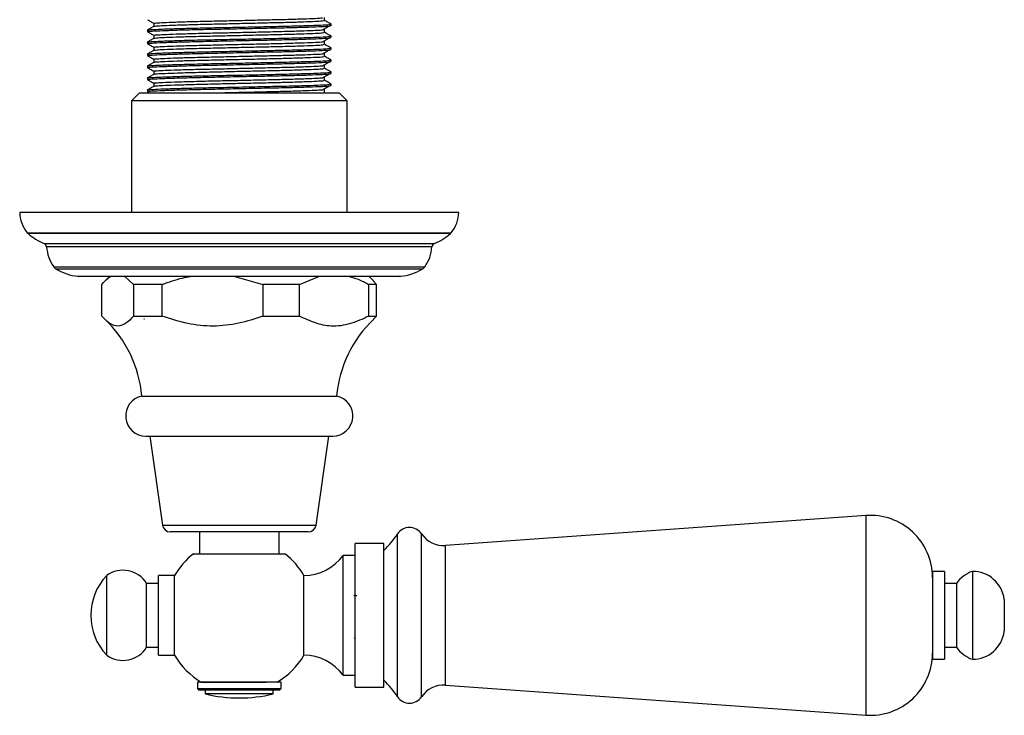
# Model space of a CAD drawing. Units: millimetres. Extents: x 3 to 1996, y 5 to 1995.
# Drawn here: x 1112 to 1236, y 522 to 609 of the extents above; entities that cross this region are included whole.
import ezdxf

# ---------------------------------------------------------------- set-up
doc = ezdxf.new("R2010")
doc.units = ezdxf.units.MM

msp = doc.modelspace()

# ---------------------------------------------------------------- linework, layer by layer
at = {"color": 7, "linetype": 'Continuous', "lineweight": 25}
for p, q in [((1151.26, 607.93), (1151.26, 608.12)), ((1128.26, 607.37), (1128.26, 607.18)), ((1128.26, 605.87), (1128.26, 605.68)), ((1151.26, 606.43), (1151.26, 606.62)), ((1128.26, 604.37), (1128.26, 604.18)), ((1151.26, 604.93), (1151.26, 605.12)), ((1151.26, 603.43), (1151.26, 603.62)), ((1128.26, 602.87), (1128.26, 602.68)), ((1151.26, 601.93), (1151.26, 602.12)), ((1128.26, 601.37), (1128.26, 601.18)), ((1151.26, 600.43), (1151.26, 600.62)), ((1127.26, 599.54), (1126.26, 598.54)), ((1127.26, 599.54), (1149.54, 599.54)), ((1128.26, 599.87), (1128.26, 599.68)), ((1128.27, 599.67), (1128.5, 599.54)), ((1149.54, 599.54), (1152.26, 599.54)), ((1153.26, 598.54), (1152.26, 599.54)), ((1126.26, 598.54), (1126.26, 584.54)), ((1150.33, 598.54), (1126.26, 598.54)), ((1153.26, 598.54), (1150.33, 598.54)), ((1153.26, 584.54), (1153.26, 598.54)), ((1167.26, 584.54), (1112.26, 584.54)), ((1113.21, 582), (1166.31, 582)), ((1166.2, 581.89), (1113.31, 581.89)), ((1115.31, 580.65), (1164.21, 580.65)), ((1163.89, 580.23), (1115.62, 580.23)), ((1116.53, 577.72), (1162.99, 577.72)), ((1162.67, 577.43), (1116.84, 577.43)), ((1119.55, 576.55), (1159.97, 576.55)), ((1159.86, 576.54), (1119.66, 576.54)), ((1123.51, 576.54), (1122.92, 575.95)), ((1125.41, 576.54), (1126.52, 575.54)), ((1139.19, 576.54), (1142.71, 575.54)), ((1147.31, 575.54), (1149.73, 576.54)), ((1156.6, 575.95), (1156.01, 576.54)), ((1156.97, 575.54), (1156.57, 575.93)), ((1122.55, 571.54), (1122.55, 575.54)), ((1130.11, 575.54), (1126.52, 575.54)), ((1126.52, 575.54), (1126.52, 571.54)), ((1130.11, 571.54), (1130.11, 575.54)), ((1142.71, 575.54), (1142.71, 571.54)), ((1147.31, 575.54), (1142.71, 575.54)), ((1147.31, 571.54), (1147.31, 575.54)), ((1155.95, 575.54), (1155.95, 571.54)), ((1156.97, 575.54), (1155.95, 575.54)), ((1156.97, 571.54), (1156.97, 575.54)), ((1126.52, 571.54), (1130.11, 571.54)), ((1127.91, 571.18), (1127.79, 571.19)), ((1142.71, 571.54), (1147.31, 571.54)), ((1155.95, 571.54), (1156.97, 571.54)), ((1156.58, 571.19), (1156.97, 571.54)), ((1127.56, 561.54), (1151.96, 561.54)), ((1128.06, 556.54), (1151.46, 556.54)), ((1128.56, 556.54), (1130.14, 545.4)), ((1149.38, 545.4), (1150.96, 556.54)), ((1218.26, 546.59), (1165.58, 542.84)), ((1218.26, 543.32), (1218.26, 546.59)), ((1130.14, 545.4), (1133.31, 545.4)), ((1133.31, 545.4), (1149.38, 545.4)), ((1133.97, 544.54), (1131.13, 544.54)), ((1148.39, 544.54), (1133.97, 544.54)), ((1134.76, 544.54), (1134.76, 541.74)), ((1144.76, 541.74), (1144.76, 544.54)), ((1159.58, 541.63), (1159.58, 544.3)), ((1162.58, 541.63), (1162.58, 544.3)), ((1157.86, 543.09), (1154.26, 543.09)), ((1154.26, 525.09), (1154.26, 543.09)), ((1157.86, 525.09), (1157.86, 543.09)), ((1165.58, 540.55), (1165.58, 542.84)), ((1218.26, 521.59), (1218.26, 543.32)), ((1154.26, 541.59), (1152.76, 541.59)), ((1152.76, 526.59), (1152.76, 541.59)), ((1159.58, 523.89), (1159.58, 541.63)), ((1162.58, 523.89), (1162.58, 541.63)), ((1165.58, 525.34), (1165.58, 540.55)), ((1123.16, 529.09), (1123.16, 539.09)), ((1131.66, 539.09), (1129.66, 539.09)), ((1129.66, 529.09), (1129.66, 539.09)), ((1131.66, 529.09), (1131.66, 539.09)), ((1147.86, 529.09), (1147.86, 539.09)), ((1228.08, 539.59), (1226.58, 539.59)), ((1226.58, 539.59), (1226.58, 528.59)), ((1228.08, 539.59), (1228.08, 528.59)), ((1231.58, 539.59), (1231.58, 528.59)), ((1129.66, 538.09), (1128.16, 538.09)), ((1128.16, 530.09), (1128.16, 538.09)), ((1229.58, 538.09), (1228.08, 538.09)), ((1229.58, 538.09), (1229.58, 530.09)), ((1154.24, 536.53), (1154.17, 536.66)), ((1154.47, 536.55), (1154.23, 536.55)), ((1235.58, 536.09), (1235.58, 532.09)), ((1154.16, 531.3), (1154.27, 531.11)), ((1128.16, 530.09), (1129.66, 530.09)), ((1129.66, 529.09), (1131.66, 529.09)), ((1228.08, 530.09), (1229.58, 530.09)), ((1226.58, 528.59), (1228.08, 528.59)), ((1134.51, 525.74), (1134.51, 524.94)), ((1145.01, 525.74), (1134.51, 525.74)), ((1145.01, 524.94), (1145.01, 525.74)), ((1152.76, 526.59), (1154.26, 526.59)), ((1134.51, 524.94), (1134.71, 524.74)), ((1134.51, 524.94), (1145.01, 524.94)), ((1134.8, 524.74), (1134.71, 524.74)), ((1144.81, 524.74), (1134.8, 524.74)), ((1135.51, 524.74), (1135.51, 524.24)), ((1144.01, 524.24), (1135.51, 524.24)), ((1144.01, 524.24), (1144.01, 524.74)), ((1144.81, 524.74), (1145.01, 524.94)), ((1154.26, 525.09), (1157.86, 525.09)), ((1165.58, 525.34), (1218.26, 521.59))]:
    msp.add_line(p, q, dxfattribs=at)
for centre, radius, start, end in [((1116.46, 584.66), 4.2, 181.6699, 219.3348), ((1163.06, 584.66), 4.2, 320.6652, 358.3301), ((1113.98, 582.64), 1, 219.3348, 228.0719), ((1117.79, 586.88), 6.7, 228.0719, 248.2646), ((1161.73, 586.88), 6.7, 291.7354, 311.9281), ((1165.54, 582.64), 1, 311.9281, 320.6652), ((1115.12, 580.19), 0.5, 4.3736, 68.2646), ((1120.61, 580.61), 5, 184.3736, 215.2554), ((1158.91, 580.61), 5, 324.7446, 355.6264), ((1164.39, 580.19), 0.5, 111.7354, 175.6264), ((1117.34, 578.3), 1, 215.2554, 240.1903), ((1120.32, 583.5), 7, 240.1903, 263.6588), ((1159.19, 583.5), 7, 276.3412, 299.8097), ((1162.18, 578.3), 1, 299.8097, 324.7446), ((1119.66, 577.54), 1, 263.6588, 270), ((1159.86, 577.54), 1, 270, 276.3412), ((1112.61, 560.27), 15, 4.8667, 46.6044), ((1166.9, 560.27), 15, 133.3659, 175.1333), ((1128.06, 559.07), 2.53, 101.4212, 270), ((1151.46, 559.07), 2.53, 270, 78.5788), ((1218.81, 538.84), 7.77, 360, 94.0718), ((1131.13, 545.54), 1, 188.0632, 270), ((1148.39, 545.54), 1, 270, 351.9368), ((1147.89, 552.24), 14.14, 314.8596, 325.8283), ((1161.08, 543.28), 1.81, 34.1717, 145.8283), ((1165.35, 546.17), 3.34, 214.1717, 274.0718), ((1139.76, 534.36), 9.38, 127.763, 149.718), ((1139.76, 534.36), 9.38, 30.282, 51.8783), ((1147.86, 545.14), 6.05, 270, 324.0617), ((1128.41, 534.09), 7.25, 136.3972, 223.6028), ((1125.19, 536.24), 3.5, 31.8806, 125.4996), ((1232.86, 535.8), 4, 108.6599, 145.0799), ((1231.6, 535.58), 4.01, 7.3283, 90.2998), ((1231.6, 532.6), 4.01, 269.7002, 352.6717), ((1125.19, 531.94), 3.5, 234.5004, 328.1194), ((1139.76, 533.82), 9.38, 210.282, 239.509), ((1139.76, 533.82), 9.38, 300.2012, 329.718), ((1147.86, 523.04), 6.05, 35.9383, 90), ((1218.81, 529.34), 7.77, 265.9282, 0), ((1232.86, 532.38), 4, 214.9201, 251.3401), ((1147.89, 515.95), 14.14, 34.1717, 45.1404), ((1139.76, 542.05), 18.31, 256.5803, 283.4197), ((1165.35, 522.01), 3.34, 85.9282, 145.8283), ((1161.08, 524.9), 1.81, 214.1717, 325.8283)]:
    msp.add_arc(centre, radius, start, end, dxfattribs=at)
for points, knots in [([(1128.27, 607.37), (1128.27, 607.37), (1128.13, 607.4), (1128.63, 607.44), (1129.83, 607.5), (1131.85, 607.57), (1134.43, 607.64), (1137.4, 607.7), (1140.55, 607.76), (1143.63, 607.83), (1146.43, 607.89), (1148.76, 607.96), (1150.38, 608.02), (1151.22, 608.08), (1151.17, 608.11), (1151.15, 608.12)], [0, 0, 0, 0, 0.002793, 0.090014, 0.175271, 0.262189, 0.349272, 0.434495, 0.521586, 0.608495, 0.693755, 0.780982, 0.86768, 0.953046, 1, 1, 1, 1]), ([(1128.27, 608.67), (1128.4, 608.6), (1128.67, 608.44), (1128.94, 608.29), (1129.07, 608.21)], [0, 0, 0, 0, 0.506853, 1, 1, 1, 1]), ([(1129.08, 608.22), (1129.08, 608.22), (1128.97, 608.24), (1129.34, 608.28), (1130.22, 608.33), (1131.72, 608.39), (1133.68, 608.45), (1135.99, 608.51), (1138.51, 608.56), (1141.11, 608.62), (1143.63, 608.68), (1145.92, 608.73), (1147.87, 608.79), (1149.29, 608.85), (1150.06, 608.89), (1150.16, 608.91), (1150.17, 608.91)], [0, 0, 0, 0, 0.0021865, 0.0854708, 0.1669325, 0.2492522, 0.3326517, 0.4146997, 0.4963887, 0.579744, 0.6623605, 0.7436356, 0.8267879, 0.9098222, 0.9910313, 1, 1, 1, 1]), ([(1129.07, 608.22), (1129.07, 608.15), (1129.07, 608.03), (1129.07, 607.91), (1129.07, 607.85)], [0, 0, 0, 0, 0.506713, 1, 1, 1, 1]), ([(1129.1, 607.85), (1129.16, 607.87), (1129.29, 607.9), (1130.24, 607.96), (1131.72, 608.01), (1133.68, 608.07), (1135.98, 608.13), (1138.51, 608.19), (1141.11, 608.25), (1143.63, 608.31), (1145.92, 608.36), (1147.87, 608.42), (1149.32, 608.48), (1150.25, 608.53), (1150.36, 608.57), (1150.42, 608.59)], [0, 0, 0, 0, 0.072768, 0.149751, 0.227545, 0.306359, 0.383896, 0.461094, 0.539867, 0.617941, 0.694747, 0.773328, 0.851797, 0.928541, 1, 1, 1, 1]), ([(1150.44, 608.59), (1150.44, 608.65), (1150.44, 608.77), (1150.44, 608.9), (1150.44, 608.96)], [0, 0, 0, 0, 0.498795, 1, 1, 1, 1]), ([(1151.26, 608.13), (1151.12, 608.21), (1150.85, 608.36), (1150.58, 608.52), (1150.44, 608.6)], [0, 0, 0, 0, 0.500201, 1, 1, 1, 1]), ([(1128.32, 607.18), (1128.3, 607.19), (1128.17, 607.21), (1128.75, 607.26), (1130.08, 607.32), (1132.19, 607.39), (1134.83, 607.46), (1137.84, 607.52), (1140.99, 607.59), (1144.05, 607.65), (1146.79, 607.71), (1149.04, 607.78), (1150.54, 607.85), (1151.27, 607.89), (1151.18, 607.93), (1151.15, 607.93)], [0, 0, 0, 0, 0.015135, 0.102174, 0.187407, 0.274551, 0.361404, 0.446695, 0.533964, 0.620594, 0.706014, 0.793369, 0.879741, 0.965358, 1, 1, 1, 1]), ([(1129.07, 607.85), (1128.94, 607.77), (1128.67, 607.61), (1128.4, 607.46), (1128.26, 607.38)], [0, 0, 0, 0, 0.500883, 1, 1, 1, 1]), ([(1128.27, 607.17), (1128.4, 607.1), (1128.67, 606.94), (1128.94, 606.79), (1129.07, 606.71)], [0, 0, 0, 0, 0.506797, 1, 1, 1, 1]), ([(1129.09, 606.72), (1129.08, 606.72), (1128.98, 606.74), (1129.36, 606.78), (1130.26, 606.83), (1131.78, 606.89), (1133.75, 606.95), (1136.07, 607.01), (1138.6, 607.06), (1141.2, 607.12), (1143.71, 607.18), (1145.99, 607.24), (1147.93, 607.3), (1149.33, 607.36), (1150.08, 607.39), (1150.17, 607.41), (1150.18, 607.41)], [0, 0, 0, 0, 0.004999, 0.08826, 0.16967, 0.25207, 0.335467, 0.417432, 0.499206, 0.582581, 0.665133, 0.746448, 0.82964, 0.912631, 0.993833, 1, 1, 1, 1]), ([(1129.09, 606.35), (1129.16, 606.37), (1129.3, 606.4), (1130.28, 606.46), (1131.78, 606.52), (1133.75, 606.58), (1136.07, 606.63), (1138.6, 606.69), (1141.2, 606.75), (1143.71, 606.81), (1145.99, 606.86), (1147.93, 606.92), (1149.36, 606.98), (1150.26, 607.03), (1150.36, 607.07), (1150.41, 607.09)], [0, 0, 0, 0, 0.07545, 0.152377, 0.230239, 0.309043, 0.386494, 0.463765, 0.542548, 0.620555, 0.697391, 0.776002, 0.854423, 0.931152, 1, 1, 1, 1]), ([(1150.2, 607.41), (1150.34, 607.49), (1150.6, 607.65), (1150.87, 607.81), (1151, 607.88)], [0, 0, 0, 0, 0.4994678, 1, 1, 1, 1]), ([(1150.44, 607.09), (1150.44, 607.15), (1150.44, 607.27), (1150.44, 607.4), (1150.44, 607.46)], [0, 0, 0, 0, 0.498869, 1, 1, 1, 1]), ([(1151.26, 606.63), (1151.12, 606.71), (1150.85, 606.86), (1150.58, 607.02), (1150.44, 607.1)], [0, 0, 0, 0, 0.5002566, 1, 1, 1, 1]), ([(1128.27, 605.87), (1128.27, 605.87), (1128.13, 605.9), (1128.63, 605.94), (1129.83, 606), (1131.85, 606.07), (1134.43, 606.14), (1137.4, 606.2), (1140.55, 606.26), (1143.63, 606.33), (1146.43, 606.39), (1148.76, 606.46), (1150.38, 606.52), (1151.22, 606.58), (1151.17, 606.61), (1151.15, 606.62)], [0, 0, 0, 0, 0.002793, 0.090014, 0.175271, 0.262189, 0.349272, 0.434495, 0.521586, 0.608495, 0.693755, 0.780982, 0.86768, 0.953046, 1, 1, 1, 1]), ([(1128.32, 605.68), (1128.3, 605.69), (1128.17, 605.71), (1128.75, 605.76), (1130.08, 605.82), (1132.19, 605.89), (1134.83, 605.96), (1137.84, 606.02), (1140.99, 606.09), (1144.05, 606.15), (1146.79, 606.21), (1149.04, 606.28), (1150.54, 606.35), (1151.27, 606.39), (1151.18, 606.43), (1151.15, 606.43)], [0, 0, 0, 0, 0.015135, 0.102174, 0.187407, 0.274551, 0.361404, 0.446695, 0.533964, 0.620594, 0.706014, 0.793369, 0.879741, 0.965358, 1, 1, 1, 1]), ([(1129.07, 606.35), (1128.94, 606.27), (1128.67, 606.11), (1128.4, 605.96), (1128.26, 605.88)], [0, 0, 0, 0, 0.5008283, 1, 1, 1, 1]), ([(1128.27, 605.67), (1128.4, 605.6), (1128.67, 605.44), (1128.94, 605.29), (1129.07, 605.21)], [0, 0, 0, 0, 0.506741, 1, 1, 1, 1]), ([(1129.1, 605.22), (1129.09, 605.22), (1128.99, 605.24), (1129.38, 605.28), (1130.31, 605.34), (1131.84, 605.39), (1133.82, 605.45), (1136.15, 605.51), (1138.68, 605.57), (1141.29, 605.63), (1143.8, 605.68), (1146.06, 605.74), (1147.99, 605.8), (1149.37, 605.86), (1150.1, 605.89), (1150.19, 605.91), (1150.19, 605.91)], [0, 0, 0, 0, 0.007814, 0.091048, 0.172414, 0.25489, 0.338282, 0.420161, 0.502027, 0.585417, 0.667903, 0.749263, 0.832493, 0.915438, 0.996638, 1, 1, 1, 1]), ([(1129.07, 606.72), (1129.07, 606.65), (1129.07, 606.53), (1129.07, 606.41), (1129.07, 606.35)], [0, 0, 0, 0, 0.5066383, 1, 1, 1, 1]), ([(1129.08, 604.85), (1129.16, 604.87), (1129.32, 604.91), (1130.33, 604.96), (1131.84, 605.02), (1133.83, 605.08), (1136.15, 605.13), (1138.68, 605.19), (1141.29, 605.25), (1143.79, 605.31), (1146.07, 605.36), (1147.98, 605.42), (1149.4, 605.48), (1150.28, 605.53), (1150.36, 605.57), (1150.4, 605.59)], [0, 0, 0, 0, 0.078129, 0.155007, 0.232934, 0.311726, 0.389088, 0.466439, 0.545229, 0.623166, 0.700038, 0.778677, 0.857046, 0.933768, 1, 1, 1, 1]), ([(1150.2, 605.91), (1150.34, 605.99), (1150.6, 606.15), (1150.87, 606.31), (1151, 606.38)], [0, 0, 0, 0, 0.499504, 1, 1, 1, 1]), ([(1150.44, 605.59), (1150.44, 605.65), (1150.44, 605.77), (1150.44, 605.9), (1150.44, 605.96)], [0, 0, 0, 0, 0.498943, 1, 1, 1, 1]), ([(1151.26, 605.13), (1151.12, 605.21), (1150.85, 605.36), (1150.58, 605.52), (1150.44, 605.6)], [0, 0, 0, 0, 0.500312, 1, 1, 1, 1]), ([(1128.27, 604.37), (1128.27, 604.37), (1128.13, 604.4), (1128.63, 604.44), (1129.83, 604.5), (1131.85, 604.57), (1134.43, 604.64), (1137.4, 604.7), (1140.55, 604.76), (1143.63, 604.83), (1146.43, 604.89), (1148.76, 604.96), (1150.38, 605.02), (1151.22, 605.08), (1151.17, 605.11), (1151.15, 605.12)], [0, 0, 0, 0, 0.002793, 0.090014, 0.175271, 0.262189, 0.349272, 0.434495, 0.521586, 0.608495, 0.693755, 0.780982, 0.86768, 0.953046, 1, 1, 1, 1]), ([(1128.32, 604.18), (1128.3, 604.19), (1128.17, 604.21), (1128.75, 604.26), (1130.08, 604.32), (1132.19, 604.39), (1134.83, 604.46), (1137.84, 604.52), (1140.99, 604.59), (1144.05, 604.65), (1146.79, 604.71), (1149.04, 604.78), (1150.54, 604.85), (1151.27, 604.89), (1151.18, 604.93), (1151.15, 604.93)], [0, 0, 0, 0, 0.015135, 0.102174, 0.187407, 0.274551, 0.361404, 0.446695, 0.533964, 0.620594, 0.706014, 0.793369, 0.879741, 0.965358, 1, 1, 1, 1]), ([(1129.07, 604.85), (1128.94, 604.77), (1128.67, 604.61), (1128.4, 604.46), (1128.26, 604.38)], [0, 0, 0, 0, 0.5007737, 1, 1, 1, 1]), ([(1129.11, 603.72), (1129.09, 603.72), (1128.99, 603.74), (1129.4, 603.78), (1130.35, 603.84), (1131.9, 603.9), (1133.9, 603.96), (1136.23, 604.01), (1138.77, 604.07), (1141.37, 604.13), (1143.88, 604.19), (1146.14, 604.24), (1148.05, 604.3), (1149.4, 604.36), (1150.12, 604.39), (1150.2, 604.41), (1150.2, 604.41)], [0, 0, 0, 0, 0.010631, 0.093836, 0.175163, 0.257713, 0.341097, 0.42289, 0.50485, 0.588253, 0.67067, 0.752081, 0.835345, 0.918241, 0.999445, 1, 1, 1, 1]), ([(1129.07, 605.22), (1129.07, 605.15), (1129.07, 605.03), (1129.07, 604.91), (1129.07, 604.85)], [0, 0, 0, 0, 0.506563, 1, 1, 1, 1]), ([(1150.2, 604.41), (1150.34, 604.49), (1150.6, 604.65), (1150.87, 604.81), (1151, 604.88)], [0, 0, 0, 0, 0.49954, 1, 1, 1, 1]), ([(1150.44, 604.09), (1150.44, 604.15), (1150.44, 604.27), (1150.44, 604.4), (1150.44, 604.46)], [0, 0, 0, 0, 0.4990172, 1, 1, 1, 1]), ([(1128.27, 602.87), (1128.27, 602.87), (1128.13, 602.9), (1128.63, 602.94), (1129.83, 603), (1131.85, 603.07), (1134.43, 603.14), (1137.4, 603.2), (1140.55, 603.26), (1143.63, 603.33), (1146.43, 603.39), (1148.76, 603.46), (1150.38, 603.52), (1151.22, 603.58), (1151.17, 603.61), (1151.15, 603.62)], [0, 0, 0, 0, 0.002793, 0.090014, 0.175271, 0.262189, 0.349272, 0.434495, 0.521586, 0.608495, 0.693755, 0.780982, 0.86768, 0.953046, 1, 1, 1, 1]), ([(1128.32, 602.68), (1128.3, 602.69), (1128.17, 602.71), (1128.75, 602.76), (1130.08, 602.82), (1132.19, 602.89), (1134.83, 602.96), (1137.84, 603.02), (1140.99, 603.09), (1144.05, 603.15), (1146.79, 603.21), (1149.04, 603.28), (1150.54, 603.35), (1151.27, 603.39), (1151.18, 603.43), (1151.15, 603.43)], [0, 0, 0, 0, 0.015135, 0.102174, 0.187407, 0.274551, 0.361404, 0.446695, 0.533964, 0.620594, 0.706014, 0.793369, 0.879741, 0.965358, 1, 1, 1, 1]), ([(1129.07, 603.35), (1128.94, 603.27), (1128.67, 603.11), (1128.4, 602.96), (1128.26, 602.88)], [0, 0, 0, 0, 0.500719, 1, 1, 1, 1]), ([(1128.27, 604.17), (1128.4, 604.1), (1128.67, 603.94), (1128.94, 603.79), (1129.07, 603.71)], [0, 0, 0, 0, 0.5066854, 1, 1, 1, 1]), ([(1129.08, 603.35), (1129.08, 603.35), (1129, 603.37), (1129.41, 603.41), (1130.35, 603.46), (1131.9, 603.52), (1133.9, 603.58), (1136.23, 603.64), (1138.77, 603.69), (1141.37, 603.75), (1143.88, 603.81), (1146.14, 603.87), (1148.04, 603.93), (1149.44, 603.98), (1150.29, 604.03), (1150.36, 604.07), (1150.4, 604.09)], [0, 0, 0, 0, 0.001621, 0.080275, 0.157153, 0.235188, 0.314011, 0.391331, 0.468808, 0.547649, 0.625558, 0.702516, 0.781226, 0.859588, 0.936351, 1, 1, 1, 1]), ([(1129.07, 603.72), (1129.07, 603.65), (1129.07, 603.53), (1129.07, 603.41), (1129.07, 603.35)], [0, 0, 0, 0, 0.506488, 1, 1, 1, 1]), ([(1150.2, 602.91), (1150.34, 602.99), (1150.6, 603.15), (1150.87, 603.31), (1151, 603.38)], [0, 0, 0, 0, 0.499576, 1, 1, 1, 1]), ([(1151.26, 603.63), (1151.12, 603.71), (1150.85, 603.86), (1150.58, 604.02), (1150.44, 604.1)], [0, 0, 0, 0, 0.5003678, 1, 1, 1, 1]), ([(1128.27, 601.37), (1128.27, 601.37), (1128.13, 601.4), (1128.63, 601.44), (1129.83, 601.5), (1131.85, 601.57), (1134.43, 601.64), (1137.4, 601.7), (1140.55, 601.76), (1143.63, 601.83), (1146.43, 601.89), (1148.76, 601.96), (1150.38, 602.02), (1151.22, 602.08), (1151.17, 602.11), (1151.15, 602.12)], [0, 0, 0, 0, 0.002793, 0.090014, 0.175271, 0.262189, 0.349272, 0.434495, 0.521586, 0.608495, 0.693755, 0.780982, 0.86768, 0.953046, 1, 1, 1, 1]), ([(1128.32, 601.18), (1128.3, 601.19), (1128.17, 601.21), (1128.75, 601.26), (1130.08, 601.32), (1132.19, 601.39), (1134.83, 601.46), (1137.84, 601.52), (1140.99, 601.59), (1144.05, 601.65), (1146.79, 601.71), (1149.04, 601.78), (1150.54, 601.85), (1151.27, 601.89), (1151.18, 601.93), (1151.15, 601.93)], [0, 0, 0, 0, 0.015135, 0.102174, 0.187407, 0.274551, 0.361404, 0.446695, 0.533964, 0.620594, 0.706014, 0.793369, 0.879741, 0.965358, 1, 1, 1, 1]), ([(1129.07, 601.85), (1128.94, 601.77), (1128.67, 601.61), (1128.4, 601.46), (1128.26, 601.38)], [0, 0, 0, 0, 0.500664, 1, 1, 1, 1]), ([(1128.27, 602.67), (1128.4, 602.6), (1128.67, 602.44), (1128.94, 602.29), (1129.07, 602.21)], [0, 0, 0, 0, 0.5066296, 1, 1, 1, 1]), ([(1129.09, 601.85), (1129.09, 601.85), (1129.01, 601.87), (1129.43, 601.91), (1130.39, 601.96), (1131.96, 602.02), (1133.97, 602.08), (1136.32, 602.14), (1138.86, 602.2), (1141.46, 602.26), (1143.96, 602.31), (1146.21, 602.37), (1148.1, 602.43), (1149.48, 602.49), (1150.3, 602.54), (1150.36, 602.57), (1150.39, 602.59)], [0, 0, 0, 0, 0.004313, 0.082931, 0.159773, 0.237871, 0.316678, 0.393918, 0.471476, 0.550322, 0.628158, 0.705165, 0.783899, 0.862207, 0.938976, 1, 1, 1, 1]), ([(1129.11, 602.22), (1129.1, 602.22), (1129, 602.24), (1129.43, 602.29), (1130.4, 602.34), (1131.96, 602.4), (1133.97, 602.46), (1136.32, 602.51), (1138.86, 602.57), (1141.46, 602.63), (1143.96, 602.69), (1146.21, 602.74), (1148.09, 602.8), (1149.51, 602.86), (1149.97, 602.9), (1150.2, 602.91)], [0, 0, 0, 0, 0.0134435, 0.0965668, 0.177813, 0.2603864, 0.3437097, 0.4253759, 0.5073784, 0.5907429, 0.6730393, 0.7544597, 0.8377062, 0.9205016, 1, 1, 1, 1]), ([(1129.07, 602.22), (1129.07, 602.15), (1129.07, 602.03), (1129.07, 601.91), (1129.07, 601.85)], [0, 0, 0, 0, 0.506413, 1, 1, 1, 1]), ([(1150.2, 601.41), (1150.34, 601.49), (1150.6, 601.65), (1150.87, 601.81), (1151, 601.88)], [0, 0, 0, 0, 0.499612, 1, 1, 1, 1]), ([(1150.44, 602.59), (1150.44, 602.65), (1150.44, 602.77), (1150.44, 602.9), (1150.44, 602.96)], [0, 0, 0, 0, 0.499092, 1, 1, 1, 1]), ([(1151.26, 602.13), (1151.12, 602.21), (1150.85, 602.36), (1150.58, 602.52), (1150.44, 602.6)], [0, 0, 0, 0, 0.5004237, 1, 1, 1, 1]), ([(1128.27, 599.87), (1128.27, 599.87), (1128.13, 599.9), (1128.63, 599.94), (1129.83, 600), (1131.85, 600.07), (1134.43, 600.14), (1137.4, 600.2), (1140.55, 600.26), (1143.63, 600.33), (1146.43, 600.39), (1148.76, 600.46), (1150.38, 600.52), (1151.22, 600.58), (1151.17, 600.61), (1151.15, 600.62)], [0, 0, 0, 0, 0.002793, 0.090014, 0.175271, 0.262189, 0.349272, 0.434495, 0.521586, 0.608495, 0.693755, 0.780982, 0.86768, 0.953046, 1, 1, 1, 1]), ([(1128.27, 601.17), (1128.4, 601.1), (1128.67, 600.94), (1128.94, 600.79), (1129.07, 600.71)], [0, 0, 0, 0, 0.506574, 1, 1, 1, 1]), ([(1129.1, 600.35), (1129.09, 600.35), (1129.02, 600.37), (1129.46, 600.41), (1130.44, 600.47), (1132.03, 600.52), (1134.05, 600.58), (1136.4, 600.64), (1138.95, 600.7), (1141.55, 600.76), (1144.04, 600.81), (1146.28, 600.87), (1148.15, 600.93), (1149.51, 600.99), (1150.31, 601.04), (1150.36, 601.07), (1150.38, 601.09)], [0, 0, 0, 0, 0.007006, 0.085586, 0.162398, 0.240556, 0.319345, 0.396511, 0.474147, 0.552995, 0.630755, 0.707818, 0.786574, 0.864825, 0.941605, 1, 1, 1, 1]), ([(1129.12, 600.72), (1129.1, 600.72), (1129.01, 600.74), (1129.45, 600.79), (1130.44, 600.84), (1132.02, 600.9), (1134.05, 600.96), (1136.4, 601.02), (1138.95, 601.07), (1141.55, 601.13), (1144.04, 601.19), (1146.28, 601.24), (1148.14, 601.3), (1149.53, 601.36), (1149.98, 601.4), (1150.19, 601.41)], [0, 0, 0, 0, 0.016264, 0.099352, 0.180571, 0.263213, 0.346521, 0.428114, 0.510205, 0.593576, 0.675797, 0.757281, 0.840555, 0.923295, 1, 1, 1, 1]), ([(1129.07, 600.72), (1129.07, 600.65), (1129.07, 600.53), (1129.07, 600.41), (1129.07, 600.35)], [0, 0, 0, 0, 0.506337, 1, 1, 1, 1]), ([(1150.44, 601.09), (1150.44, 601.15), (1150.44, 601.27), (1150.44, 601.4), (1150.44, 601.46)], [0, 0, 0, 0, 0.499167, 1, 1, 1, 1]), ([(1151.26, 600.63), (1151.12, 600.71), (1150.85, 600.86), (1150.58, 601.02), (1150.44, 601.1)], [0, 0, 0, 0, 0.50048, 1, 1, 1, 1]), ([(1128.32, 599.68), (1128.3, 599.69), (1128.17, 599.71), (1128.75, 599.76), (1130.08, 599.82), (1132.19, 599.89), (1134.83, 599.96), (1137.84, 600.02), (1140.99, 600.09), (1144.05, 600.15), (1146.79, 600.21), (1149.04, 600.28), (1150.54, 600.35), (1151.27, 600.39), (1151.18, 600.43), (1151.15, 600.43)], [0, 0, 0, 0, 0.015135, 0.102174, 0.187407, 0.274551, 0.361404, 0.446695, 0.533964, 0.620594, 0.706014, 0.793369, 0.879741, 0.965358, 1, 1, 1, 1]), ([(1129.07, 600.35), (1128.94, 600.27), (1128.67, 600.11), (1128.4, 599.96), (1128.26, 599.88)], [0, 0, 0, 0, 0.5006088, 1, 1, 1, 1]), ([(1137.57, 599.54), (1138.06, 599.55), (1139.39, 599.58), (1141.64, 599.63), (1144.12, 599.69), (1146.35, 599.75), (1148.2, 599.81), (1149.56, 599.86), (1149.98, 599.9), (1150.18, 599.91)], [0, 0, 0, 0, 0.088989, 0.244966, 0.398639, 0.551207, 0.707043, 0.861724, 1, 1, 1, 1]), ([(1150.2, 599.91), (1150.34, 599.99), (1150.6, 600.15), (1150.87, 600.31), (1151, 600.38)], [0, 0, 0, 0, 0.499648, 1, 1, 1, 1]), ([(1150.44, 599.59), (1150.44, 599.65), (1150.44, 599.77), (1150.44, 599.9), (1150.44, 599.96)], [0, 0, 0, 0, 0.499242, 1, 1, 1, 1]), ([(1122.55, 575.54), (1122.81, 575.83), (1123.18, 576.24), (1123.56, 576.48), (1123.66, 576.54)], [0, 0, 0, 0, 0.7212226, 1, 1, 1, 1]), ([(1130.11, 575.54), (1130.94, 575.83), (1132.1, 576.24), (1133.3, 576.48), (1133.63, 576.54)], [0, 0, 0, 0, 0.721223, 1, 1, 1, 1]), ([(1153.54, 576.54), (1153.91, 576.43), (1154.73, 576.18), (1155.52, 575.77), (1155.95, 575.54)], [0, 0, 0, 0, 0.4509416, 1, 1, 1, 1]), ([(1126.52, 571.54), (1126.2, 571.22), (1125.57, 570.58), (1124.56, 570.18), (1123.54, 570.55), (1122.88, 571.21), (1122.55, 571.54)], [0, 0, 0, 0, 0.244278, 0.493448, 0.742659, 1, 1, 1, 1]), ([(1142.71, 571.54), (1141.71, 571.22), (1139.69, 570.58), (1136.49, 570.18), (1133.24, 570.55), (1131.16, 571.21), (1130.11, 571.54)], [0, 0, 0, 0, 0.2442784, 0.4934483, 0.7426585, 1, 1, 1, 1]), ([(1155.95, 571.54), (1155.2, 571.19), (1153.68, 570.49), (1151.4, 570.18), (1149.26, 570.64), (1147.97, 571.24), (1147.31, 571.54)], [0, 0, 0, 0, 0.267066, 0.541217, 0.767884, 1, 1, 1, 1]), ([(1145.55, 541.74), (1145.48, 541.74), (1145.35, 541.74), (1144.32, 541.74), (1142.82, 541.74), (1140.97, 541.74), (1139, 541.74), (1137.13, 541.74), (1135.54, 541.74), (1134.45, 541.74), (1133.94, 541.74), (1134.02, 541.74), (1134.04, 541.74)], [0, 0, 0, 0, 0.109892, 0.219827, 0.328335, 0.435072, 0.540671, 0.645848, 0.751254, 0.85756, 0.965436, 1, 1, 1, 1]), ([(1134.99, 525.74), (1135.05, 525.74), (1135.16, 525.74), (1135.99, 525.74), (1137.23, 525.74), (1138.75, 525.74), (1140.36, 525.74), (1141.93, 525.74), (1142.74, 525.74), (1143.15, 525.74)], [0, 0, 0, 0, 0.145708, 0.291462, 0.436131, 0.578569, 0.719371, 0.85951, 1, 1, 1, 1])]:
    msp.add_open_spline(points, degree=3, knots=knots, dxfattribs=at)

doc.saveas('drawing.dxf')
